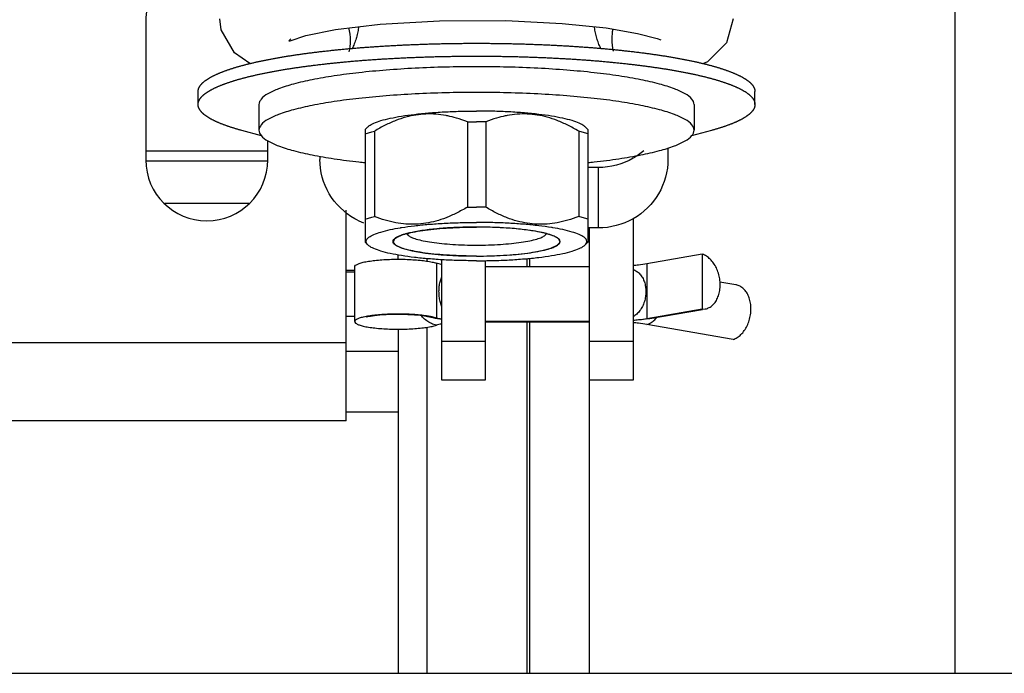
# Model space of a CAD drawing. Units: millimetres. Extents: x 7700 to 234750, y -36574 to 14968.
# Drawn here: x 11771 to 11827, y -9202 to -9164 of the extents above; entities that cross this region are included whole.
import ezdxf

# ---------------------------------------------------------------- set-up
doc = ezdxf.new("R2010")
doc.units = ezdxf.units.MM
doc.header["$LTSCALE"] = 46.255
doc.layers.get('0').update_dxf_attribs({"linetype": 'CONTINUOUS'})

msp = doc.modelspace()

# ---------------------------------------------------------------- linework, layer by layer
at = {"color": 7, "linetype": 'Continuous'}
for p, q in [((11824.527, -9202), (11824.527, -9141.998)), ((11788.932, -9165.008), (11791.491, -9164.698)), ((11801.953, -9164.647), (11804.474, -9164.912)), ((11811.777, -9164.389), (11811.388, -9165.77)), ((11807.405, -9165.519), (11807.609, -9165.592)), ((11811.388, -9165.77), (11810.296, -9166.854)), ((11784.006, -9166.957), (11783.117, -9166.346)), ((11810.296, -9166.854), (11810.064, -9166.961)), ((11781.027, -9169.31), (11781.027, -9168.571)), ((11813.027, -9169.31), (11813.027, -9168.571)), ((11784.527, -9169.311), (11784.527, -9170.788)), ((11809.527, -9169.311), (11809.527, -9170.788)), ((11796.501, -9170.307), (11796.501, -9175.212)), ((11797.552, -9170.307), (11797.552, -9175.212)), ((11784.675, -9171.114), (11783.532, -9170.803)), ((11790.786, -9170.594), (11790.626, -9170.75)), ((11790.632, -9170.743), (11790.632, -9177.234)), ((11791.157, -9170.843), (11791.157, -9175.747)), ((11802.896, -9170.843), (11802.896, -9175.747)), ((11803.267, -9170.594), (11803.427, -9170.75)), ((11803.421, -9170.743), (11803.421, -9177.234)), ((11810.521, -9170.803), (11809.378, -9171.114)), ((11785.027, -9172), (11778.027, -9172)), ((11808.027, -9171.808), (11808.027, -9172.466)), ((11788.027, -9172.287), (11788.027, -9172.466)), ((11804.027, -9172.932), (11803.421, -9172.932)), ((11806.027, -9175.878), (11806.027, -9185.152)), ((11804.027, -9176.405), (11803.421, -9176.405)), ((11803.527, -9185.152), (11803.527, -9176.405)), ((11793.089, -9176.82), (11793.002, -9176.735)), ((11800.964, -9176.82), (11801.051, -9176.735)), ((11790.626, -9177.228), (11790.786, -9177.384)), ((11803.427, -9177.228), (11803.267, -9177.384)), ((11792.527, -9178.204), (11792.527, -9177.961)), ((11795.027, -9185.152), (11795.027, -9178.233)), ((11797.527, -9178.284), (11797.527, -9185.152)), ((11810, -9177.92), (11806.818, -9178.473)), ((11810, -9177.92), (11810, -9181.072)), ((11790.027, -9181.789), (11790.027, -9178.638)), ((11803.527, -9178.633), (11797.527, -9178.633)), ((11790.027, -9178.95), (11789.527, -9178.95)), ((11811.931, -9179.673), (11811.013, -9179.514)), ((11810, -9181.072), (11806.818, -9181.624)), ((11806.981, -9181.613), (11810.002, -9181.089)), ((11810, -9181.072), (11810.164, -9181.061)), ((11794.673, -9181.606), (11794.373, -9181.525)), ((11795.027, -9181.675), (11794.673, -9181.606)), ((11792.527, -9182.222), (11792.527, -9202)), ((11803.527, -9181.789), (11797.527, -9181.789)), ((11797.527, -9181.794), (11803.527, -9181.794)), ((11811.767, -9182.813), (11806.818, -9181.954)), ((11792.527, -9183.5), (11789.527, -9183.5)), ((11797.527, -9185.152), (11795.027, -9185.152)), ((11806.027, -9185.152), (11803.527, -9185.152)), ((11792.527, -9187), (11789.527, -9187)), ((11767.527, -9202), (12074.027, -9202))]:
    msp.add_line(p, q, dxfattribs=at)
at = {"color": 3, "linetype": 'Continuous'}
for p, q in [((11778.027, -9164.5), (11778.027, -9172.5)), ((11785.027, -9172.5), (11785.027, -9171.395)), ((11789.527, -9187.5), (11789.527, -9175.385)), ((11789.527, -9187.5), (11769.527, -9187.5))]:
    msp.add_line(p, q, dxfattribs=at)
at = {"color": 9, "linetype": 'Continuous'}
for p, q in [((11785.016, -9172.573), (11778.037, -9172.573)), ((11804.027, -9176.405), (11804.027, -9172.932)), ((11783.937, -9175.008), (11779.116, -9175.008)), ((11794.197, -9178.316), (11794.197, -9178.174)), ((11799.933, -9178.633), (11799.933, -9178.166)), ((11800.085, -9178.633), (11800.085, -9178.151)), ((11790.027, -9178.853), (11789.527, -9178.853)), ((11794.725, -9178.431), (11794.725, -9181.582)), ((11806.818, -9178.473), (11806.818, -9181.624)), ((11790.027, -9181.5), (11789.527, -9181.5)), ((11806.818, -9181.624), (11806.981, -9181.613)), ((11794.197, -9202), (11794.197, -9182.111)), ((11799.933, -9202), (11799.933, -9181.794)), ((11800.085, -9202), (11800.085, -9181.794)), ((11789.527, -9183), (11769.527, -9183)), ((11797.527, -9182.929), (11795.027, -9182.929)), ((11806.027, -9182.929), (11803.527, -9182.929)), ((11803.527, -9202), (11803.527, -9185.152))]:
    msp.add_line(p, q, dxfattribs=at)
at = {"color": 2, "linetype": 'Continuous'}
for p, q in [((11793.503, -9176.624), (11793.489, -9176.626)), ((11794.086, -9176.531), (11793.981, -9176.545)), ((11794.749, -9176.456), (11794.635, -9176.467)), ((11795.474, -9176.401), (11795.354, -9176.408)), ((11796.24, -9176.367), (11796.119, -9176.371)), ((11797.819, -9176.367), (11797.697, -9176.364)), ((11799.316, -9176.457), (11799.2, -9176.446)), ((11799.981, -9176.533), (11799.873, -9176.518)), ((11800.564, -9176.626), (11800.55, -9176.624)), ((11792.377, -9176.983), (11792.367, -9176.989)), ((11792.636, -9176.853), (11792.626, -9176.856)), ((11793.015, -9176.732), (11793.002, -9176.735)), ((11801.051, -9176.735), (11801.038, -9176.732)), ((11801.427, -9176.856), (11801.417, -9176.853)), ((11801.686, -9176.989), (11801.676, -9176.983))]:
    msp.add_line(p, q, dxfattribs=at)
at = {"color": 7, "linetype": 'Continuous'}
for points in [[(11783.117, -9166.346), (11782.352, -9165.013), (11782.277, -9164.384)], [(11791.491, -9164.698), (11794.896, -9164.498), (11798.713, -9164.486), (11801.953, -9164.647)], [(11786.361, -9165.542), (11786.249, -9165.655), (11786.315, -9165.644), (11787.216, -9165.353), (11788.932, -9165.008)], [(11790.249, -9164.849), (11790.243, -9164.901), (11790.231, -9164.981), (11790.218, -9165.06), (11790.203, -9165.14), (11790.187, -9165.22), (11790.169, -9165.298), (11790.149, -9165.375), (11790.128, -9165.452), (11790.106, -9165.528), (11790.082, -9165.604), (11790.057, -9165.678), (11790.03, -9165.751), (11790.002, -9165.823), (11789.973, -9165.895), (11789.943, -9165.964)], [(11804.166, -9166.085), (11804.152, -9166.055), (11804.122, -9165.99), (11804.092, -9165.923), (11804.063, -9165.855), (11804.036, -9165.785), (11804.009, -9165.714), (11803.984, -9165.642), (11803.96, -9165.57), (11803.938, -9165.497), (11803.916, -9165.422), (11803.896, -9165.346), (11803.878, -9165.271), (11803.861, -9165.195), (11803.846, -9165.118), (11803.831, -9165.04), (11803.819, -9164.961), (11803.808, -9164.882), (11803.803, -9164.842)], [(11804.474, -9164.912), (11806.279, -9165.222), (11807.405, -9165.519)], [(11789.943, -9165.964), (11789.912, -9166.033), (11789.887, -9166.085)], [(11790.692, -9181.52), (11790.677, -9181.526), (11790.699, -9181.519), (11790.783, -9181.498), (11790.937, -9181.469), (11791.17, -9181.435), (11791.478, -9181.402), (11791.843, -9181.377), (11792.245, -9181.362), (11792.663, -9181.36), (11793.073, -9181.371), (11793.455, -9181.392), (11793.786, -9181.423), (11794.041, -9181.456), (11794.218, -9181.487), (11794.326, -9181.511), (11794.373, -9181.525)], [(11806.981, -9181.613), (11806.503, -9181.683), (11806.027, -9181.733)]]:
    msp.add_lwpolyline(points, dxfattribs=at)
at = {"color": 2, "linetype": 'Continuous'}
for points in [[(11793.489, -9176.626), (11793.411, -9176.641), (11793.324, -9176.659), (11793.24, -9176.677), (11793.169, -9176.693), (11793.091, -9176.712), (11793.015, -9176.732)], [(11793.981, -9176.545), (11793.879, -9176.56), (11793.779, -9176.576), (11793.693, -9176.59), (11793.598, -9176.606), (11793.503, -9176.624)], [(11794.635, -9176.467), (11794.519, -9176.479), (11794.406, -9176.491), (11794.308, -9176.503), (11794.199, -9176.516), (11794.086, -9176.531)], [(11795.354, -9176.408), (11795.229, -9176.417), (11795.105, -9176.426), (11794.983, -9176.435), (11794.878, -9176.444), (11794.749, -9176.456)], [(11796.119, -9176.371), (11795.988, -9176.376), (11795.857, -9176.381), (11795.728, -9176.387), (11795.599, -9176.394), (11795.474, -9176.401)], [(11797.027, -9176.356), (11796.909, -9176.356), (11796.775, -9176.357), (11796.642, -9176.359), (11796.508, -9176.361), (11796.375, -9176.364), (11796.24, -9176.367)], [(11797.697, -9176.364), (11797.564, -9176.361), (11797.431, -9176.359), (11797.297, -9176.357), (11797.163, -9176.356), (11797.027, -9176.356)], [(11798.579, -9176.401), (11798.468, -9176.394), (11798.34, -9176.388), (11798.21, -9176.382), (11798.08, -9176.376), (11797.949, -9176.372), (11797.819, -9176.367)], [(11799.2, -9176.446), (11799.08, -9176.436), (11798.958, -9176.426), (11798.834, -9176.417), (11798.725, -9176.41), (11798.579, -9176.401)], [(11799.873, -9176.518), (11799.764, -9176.505), (11799.653, -9176.492), (11799.554, -9176.481), (11799.439, -9176.469), (11799.316, -9176.457)], [(11800.55, -9176.624), (11800.47, -9176.609), (11800.375, -9176.592), (11800.278, -9176.576), (11800.19, -9176.563), (11800.088, -9176.548), (11799.981, -9176.533)], [(11801.038, -9176.732), (11800.973, -9176.715), (11800.895, -9176.696), (11800.814, -9176.677), (11800.741, -9176.662), (11800.654, -9176.644), (11800.564, -9176.626)], [(11792.305, -9177.04), (11792.23, -9177.219), (11792.382, -9177.4), (11792.759, -9177.571), (11793.33, -9177.721), (11794.088, -9177.849), (11794.986, -9177.944), (11795.983, -9178.003), (11797.027, -9178.023)], [(11792.367, -9176.989), (11792.359, -9176.995), (11792.348, -9177.003), (11792.337, -9177.012), (11792.326, -9177.021), (11792.316, -9177.029), (11792.305, -9177.04)], [(11792.626, -9176.856), (11792.581, -9176.875), (11792.532, -9176.897), (11792.492, -9176.916), (11792.45, -9176.938), (11792.411, -9176.96), (11792.377, -9176.983)], [(11793.002, -9176.735), (11792.939, -9176.753), (11792.87, -9176.773), (11792.813, -9176.79), (11792.75, -9176.811), (11792.691, -9176.832), (11792.636, -9176.853)], [(11797.027, -9178.023), (11798.057, -9178.004), (11799.055, -9177.945), (11799.955, -9177.85), (11800.704, -9177.725), (11801.288, -9177.573), (11801.667, -9177.402), (11801.823, -9177.222), (11801.748, -9177.04)], [(11801.417, -9176.853), (11801.368, -9176.834), (11801.31, -9176.813), (11801.255, -9176.795), (11801.19, -9176.775), (11801.122, -9176.755), (11801.051, -9176.735)], [(11801.676, -9176.983), (11801.646, -9176.963), (11801.608, -9176.941), (11801.571, -9176.921), (11801.527, -9176.899), (11801.478, -9176.878), (11801.427, -9176.856)], [(11801.748, -9177.04), (11801.742, -9177.034), (11801.733, -9177.025), (11801.722, -9177.017), (11801.712, -9177.008), (11801.701, -9177), (11801.686, -9176.989)]]:
    msp.add_lwpolyline(points, dxfattribs=at)
at = {"color": 3, "linetype": 'Continuous'}
for centre, start, end in [((11781.527, -9164.5), 86.0345, 180), ((11781.527, -9172.5), 180, 0)]:
    msp.add_arc(centre, 3.5, start, end, dxfattribs=at)
at = {"color": 9, "linetype": 'Continuous'}
for points, start_tangent, end_tangent in [([(11789.783, -9165.645), (11789.692, -9164.904)], (0, 1), (-0.261924, 0.965089)), ([(11804.817, -9165.543), (11804.872, -9164.977)], (0, 1), (0.203604, 0.979053)), ([(11789.716, -9166.293), (11789.783, -9165.645)], (0.205178, 0.978725), (0, 1)), ([(11804.902, -9166.246), (11804.817, -9165.543)], (-0.238594, 0.971119), (0, 1)), ([(11794.725, -9181.996), (11794.435, -9181.901), (11794.163, -9181.742), (11793.922, -9181.525), (11793.846, -9181.436)], (-0.97975, 0.200225), (-0.622946, 0.782265)), ([(11794.443, -9181.545), (11794.435, -9181.543), (11794.373, -9181.525)], (-0.968962, 0.247209), (-0.952125, 0.305708)), ([(11794.725, -9181.582), (11794.443, -9181.545)], (-0.999865, 0.016443), (-0.968962, 0.247209)), ([(11806.818, -9181.954), (11807.023, -9181.863), (11807.217, -9181.723), (11807.391, -9181.542)], (0.954895, 0.296944), (0.632495, 0.774565))]:
    msp.add_spline(points, degree=3, dxfattribs=dict(at, start_tangent=start_tangent, end_tangent=end_tangent))
at = {"color": 7, "linetype": 'Continuous'}
for points, start_tangent, end_tangent in [([(11785.109, -9166.717), (11785.21, -9166.698), (11785.311, -9166.679), (11785.413, -9166.66), (11785.516, -9166.641), (11785.621, -9166.623), (11785.726, -9166.604), (11785.832, -9166.586), (11785.939, -9166.568), (11786.047, -9166.55), (11786.157, -9166.532), (11786.267, -9166.515), (11786.378, -9166.498), (11786.49, -9166.48), (11786.602, -9166.463), (11786.716, -9166.447), (11786.831, -9166.43), (11786.947, -9166.414), (11787.063, -9166.397), (11787.18, -9166.381), (11787.298, -9166.365), (11787.417, -9166.35), (11787.537, -9166.334), (11787.658, -9166.319), (11787.78, -9166.304), (11787.902, -9166.289), (11788.025, -9166.274), (11788.149, -9166.26), (11788.273, -9166.245), (11788.399, -9166.231), (11788.525, -9166.218), (11788.652, -9166.204), (11788.78, -9166.19), (11788.908, -9166.177), (11789.037, -9166.164), (11789.167, -9166.151), (11789.297, -9166.139), (11789.428, -9166.126), (11789.56, -9166.114), (11789.693, -9166.102), (11789.826, -9166.09), (11789.959, -9166.079), (11790.094, -9166.067), (11790.229, -9166.056), (11790.364, -9166.045), (11790.5, -9166.034), (11790.637, -9166.024), (11790.774, -9166.014), (11790.912, -9166.004), (11791.05, -9165.994), (11791.189, -9165.984), (11791.329, -9165.975), (11791.468, -9165.966), (11791.609, -9165.957), (11791.749, -9165.948), (11791.891, -9165.94), (11792.032, -9165.932), (11792.175, -9165.924), (11792.317, -9165.916), (11792.46, -9165.908), (11792.603, -9165.901), (11792.747, -9165.894), (11792.891, -9165.887), (11793.036, -9165.881), (11793.181, -9165.874), (11793.326, -9165.868), (11793.471, -9165.862), (11793.617, -9165.857), (11793.763, -9165.851), (11793.91, -9165.846), (11794.056, -9165.841), (11794.203, -9165.836), (11794.35, -9165.832), (11794.498, -9165.828), (11794.645, -9165.824), (11794.793, -9165.82), (11794.941, -9165.817), (11795.089, -9165.813), (11795.238, -9165.81), (11795.386, -9165.808), (11795.535, -9165.805), (11795.684, -9165.803), (11795.833, -9165.801), (11795.982, -9165.799), (11796.131, -9165.797), (11796.28, -9165.796), (11796.429, -9165.795), (11796.578, -9165.794), (11796.728, -9165.793), (11796.877, -9165.793), (11797.027, -9165.793), (11797.176, -9165.793), (11797.325, -9165.793), (11797.475, -9165.794), (11797.624, -9165.795), (11797.773, -9165.796), (11797.922, -9165.797), (11798.071, -9165.799), (11798.22, -9165.801), (11798.369, -9165.803), (11798.518, -9165.805), (11798.667, -9165.808), (11798.815, -9165.81), (11798.964, -9165.813), (11799.112, -9165.817), (11799.26, -9165.82), (11799.408, -9165.824), (11799.555, -9165.828), (11799.703, -9165.832), (11799.85, -9165.836), (11799.997, -9165.841), (11800.143, -9165.846), (11800.29, -9165.851), (11800.436, -9165.857), (11800.582, -9165.862), (11800.727, -9165.868), (11800.872, -9165.874), (11801.017, -9165.881), (11801.162, -9165.887), (11801.306, -9165.894), (11801.45, -9165.901), (11801.593, -9165.908), (11801.736, -9165.916), (11801.879, -9165.924), (11802.021, -9165.932), (11802.162, -9165.94), (11802.304, -9165.948), (11802.444, -9165.957), (11802.585, -9165.966), (11802.725, -9165.975), (11802.864, -9165.984), (11803.003, -9165.994), (11803.141, -9166.004), (11803.279, -9166.014), (11803.416, -9166.024), (11803.553, -9166.034), (11803.689, -9166.045), (11803.824, -9166.056), (11803.959, -9166.067), (11804.094, -9166.079), (11804.227, -9166.09), (11804.36, -9166.102), (11804.493, -9166.114), (11804.625, -9166.126), (11804.756, -9166.139), (11804.886, -9166.151), (11805.016, -9166.164), (11805.145, -9166.177), (11805.273, -9166.19), (11805.401, -9166.204), (11805.528, -9166.218), (11805.654, -9166.231), (11805.78, -9166.245), (11805.904, -9166.26), (11806.028, -9166.274), (11806.151, -9166.289), (11806.274, -9166.304), (11806.395, -9166.319), (11806.516, -9166.334), (11806.636, -9166.35), (11806.755, -9166.365), (11806.873, -9166.381), (11806.99, -9166.397), (11807.107, -9166.414), (11807.222, -9166.43), (11807.337, -9166.447), (11807.451, -9166.463), (11807.563, -9166.48), (11807.675, -9166.498), (11807.786, -9166.515), (11807.897, -9166.532), (11808.006, -9166.55), (11808.114, -9166.568), (11808.221, -9166.586), (11808.327, -9166.604), (11808.433, -9166.623), (11808.537, -9166.641), (11808.64, -9166.66), (11808.742, -9166.679), (11808.844, -9166.698), (11808.944, -9166.717), (11809.043, -9166.737), (11809.141, -9166.756), (11809.238, -9166.776), (11809.334, -9166.796), (11809.429, -9166.816), (11809.523, -9166.836), (11809.616, -9166.856), (11809.707, -9166.877)], (0.981727, 0.190292), (0.975468, -0.220142)), ([(11781.027, -9168.571), (11781.027, -9168.565), (11781.028, -9168.539), (11781.03, -9168.513), (11781.034, -9168.487), (11781.039, -9168.461), (11781.046, -9168.435), (11781.054, -9168.409), (11781.063, -9168.383), (11781.074, -9168.358), (11781.086, -9168.332), (11781.1, -9168.306), (11781.115, -9168.28), (11781.131, -9168.254), (11781.149, -9168.229), (11781.168, -9168.203), (11781.188, -9168.177), (11781.21, -9168.151), (11781.233, -9168.126), (11781.258, -9168.1), (11781.284, -9168.075), (11781.311, -9168.049), (11781.34, -9168.024), (11781.37, -9167.998), (11781.402, -9167.973), (11781.435, -9167.948), (11781.469, -9167.922), (11781.504, -9167.897), (11781.541, -9167.872), (11781.58, -9167.847), (11781.619, -9167.822), (11781.66, -9167.797), (11781.702, -9167.772), (11781.746, -9167.747), (11781.791, -9167.723), (11781.837, -9167.698), (11781.885, -9167.673), (11781.934, -9167.649), (11781.984, -9167.624), (11782.036, -9167.6), (11782.089, -9167.576), (11782.143, -9167.552), (11782.198, -9167.528), (11782.255, -9167.504), (11782.313, -9167.48), (11782.372, -9167.456), (11782.433, -9167.432), (11782.495, -9167.409), (11782.558, -9167.385), (11782.622, -9167.362), (11782.688, -9167.338), (11782.755, -9167.315), (11782.823, -9167.292), (11782.893, -9167.269), (11782.963, -9167.246), (11783.035, -9167.224), (11783.108, -9167.201), (11783.182, -9167.178), (11783.258, -9167.156), (11783.335, -9167.134), (11783.412, -9167.112), (11783.491, -9167.09), (11783.572, -9167.068), (11783.653, -9167.046), (11783.736, -9167.024), (11783.819, -9167.003), (11783.904, -9166.982), (11783.99, -9166.96), (11784.078, -9166.939), (11784.166, -9166.918), (11784.255, -9166.898), (11784.346, -9166.877), (11784.438, -9166.856), (11784.53, -9166.836), (11784.624, -9166.816), (11784.719, -9166.796), (11784.815, -9166.776), (11784.912, -9166.756), (11785.01, -9166.737), (11785.109, -9166.717)], (-0.000005, 1), (0.981727, 0.190292)), ([(11785.109, -9167.456), (11785.21, -9167.437), (11785.311, -9167.418), (11785.413, -9167.399), (11785.516, -9167.38), (11785.621, -9167.361), (11785.726, -9167.343), (11785.832, -9167.325), (11785.939, -9167.307), (11786.047, -9167.289), (11786.157, -9167.271), (11786.267, -9167.254), (11786.378, -9167.236), (11786.49, -9167.219), (11786.602, -9167.202), (11786.716, -9167.185), (11786.831, -9167.169), (11786.947, -9167.152), (11787.063, -9167.136), (11787.18, -9167.12), (11787.298, -9167.104), (11787.417, -9167.088), (11787.537, -9167.073), (11787.658, -9167.058), (11787.78, -9167.042), (11787.902, -9167.028), (11788.025, -9167.013), (11788.149, -9166.998), (11788.273, -9166.984), (11788.399, -9166.97), (11788.525, -9166.956), (11788.652, -9166.942), (11788.78, -9166.929), (11788.908, -9166.916), (11789.037, -9166.903), (11789.167, -9166.89), (11789.297, -9166.877), (11789.428, -9166.865), (11789.56, -9166.853), (11789.693, -9166.841), (11789.826, -9166.829), (11789.959, -9166.817), (11790.094, -9166.806), (11790.229, -9166.795), (11790.364, -9166.784), (11790.5, -9166.773), (11790.637, -9166.763), (11790.774, -9166.752), (11790.912, -9166.742), (11791.05, -9166.733), (11791.189, -9166.723), (11791.329, -9166.714), (11791.468, -9166.705), (11791.609, -9166.696), (11791.749, -9166.687), (11791.891, -9166.678), (11792.032, -9166.67), (11792.175, -9166.662), (11792.317, -9166.655), (11792.46, -9166.647), (11792.603, -9166.64), (11792.747, -9166.633), (11792.891, -9166.626), (11793.036, -9166.619), (11793.181, -9166.613), (11793.326, -9166.607), (11793.471, -9166.601), (11793.617, -9166.595), (11793.763, -9166.59), (11793.91, -9166.585), (11794.056, -9166.58), (11794.203, -9166.575), (11794.35, -9166.571), (11794.498, -9166.566), (11794.645, -9166.562), (11794.793, -9166.559), (11794.941, -9166.555), (11795.089, -9166.552), (11795.238, -9166.549), (11795.386, -9166.546), (11795.535, -9166.544), (11795.684, -9166.541), (11795.833, -9166.539), (11795.982, -9166.537), (11796.131, -9166.536), (11796.28, -9166.535), (11796.429, -9166.533), (11796.578, -9166.533), (11796.728, -9166.532), (11796.877, -9166.532), (11797.027, -9166.531), (11797.176, -9166.532), (11797.325, -9166.532), (11797.475, -9166.533), (11797.624, -9166.533), (11797.773, -9166.535), (11797.922, -9166.536), (11798.071, -9166.537), (11798.22, -9166.539), (11798.369, -9166.541), (11798.518, -9166.544), (11798.667, -9166.546), (11798.815, -9166.549), (11798.964, -9166.552), (11799.112, -9166.555), (11799.26, -9166.559), (11799.408, -9166.562), (11799.555, -9166.566), (11799.703, -9166.571), (11799.85, -9166.575), (11799.997, -9166.58), (11800.143, -9166.585), (11800.29, -9166.59), (11800.436, -9166.595), (11800.582, -9166.601), (11800.727, -9166.607), (11800.872, -9166.613), (11801.017, -9166.619), (11801.162, -9166.626), (11801.306, -9166.633), (11801.45, -9166.64), (11801.593, -9166.647), (11801.736, -9166.655), (11801.879, -9166.662), (11802.021, -9166.67), (11802.162, -9166.678), (11802.304, -9166.687), (11802.444, -9166.696), (11802.585, -9166.705), (11802.725, -9166.714), (11802.864, -9166.723), (11803.003, -9166.733), (11803.141, -9166.742), (11803.279, -9166.752), (11803.416, -9166.763), (11803.553, -9166.773), (11803.689, -9166.784), (11803.824, -9166.795), (11803.959, -9166.806), (11804.094, -9166.817), (11804.227, -9166.829), (11804.36, -9166.841), (11804.493, -9166.853), (11804.625, -9166.865), (11804.756, -9166.877), (11804.886, -9166.89), (11805.016, -9166.903), (11805.145, -9166.916), (11805.273, -9166.929), (11805.401, -9166.942), (11805.528, -9166.956), (11805.654, -9166.97), (11805.78, -9166.984), (11805.904, -9166.998), (11806.028, -9167.013), (11806.151, -9167.028), (11806.274, -9167.042), (11806.395, -9167.058), (11806.516, -9167.073), (11806.636, -9167.088), (11806.755, -9167.104), (11806.873, -9167.12), (11806.99, -9167.136), (11807.107, -9167.152), (11807.222, -9167.169), (11807.337, -9167.185), (11807.451, -9167.202), (11807.563, -9167.219), (11807.675, -9167.236), (11807.786, -9167.254), (11807.897, -9167.271), (11808.006, -9167.289), (11808.114, -9167.307), (11808.221, -9167.325), (11808.327, -9167.343), (11808.433, -9167.361), (11808.537, -9167.38), (11808.64, -9167.399), (11808.742, -9167.418), (11808.844, -9167.437), (11808.944, -9167.456), (11809.043, -9167.475), (11809.141, -9167.495), (11809.238, -9167.515), (11809.334, -9167.535), (11809.429, -9167.555), (11809.523, -9167.575), (11809.616, -9167.595), (11809.707, -9167.616)], (0.981727, 0.190292), (0.975468, -0.220142)), ([(11809.707, -9166.877), (11809.798, -9166.898), (11809.887, -9166.918), (11809.975, -9166.939), (11810.063, -9166.96), (11810.149, -9166.982), (11810.234, -9167.003), (11810.317, -9167.024), (11810.4, -9167.046), (11810.481, -9167.068), (11810.562, -9167.09), (11810.641, -9167.112), (11810.719, -9167.134), (11810.795, -9167.156), (11810.871, -9167.178), (11810.945, -9167.201), (11811.018, -9167.224), (11811.09, -9167.246), (11811.161, -9167.269), (11811.23, -9167.292), (11811.298, -9167.315), (11811.365, -9167.338), (11811.431, -9167.362), (11811.495, -9167.385), (11811.558, -9167.409), (11811.62, -9167.432), (11811.681, -9167.456), (11811.74, -9167.48), (11811.798, -9167.504), (11811.855, -9167.528), (11811.91, -9167.552), (11811.964, -9167.576), (11812.017, -9167.6), (11812.069, -9167.624), (11812.119, -9167.649), (11812.168, -9167.673), (11812.216, -9167.698), (11812.262, -9167.723), (11812.307, -9167.747), (11812.351, -9167.772), (11812.393, -9167.797), (11812.434, -9167.822), (11812.473, -9167.847), (11812.512, -9167.872), (11812.549, -9167.897), (11812.584, -9167.922), (11812.618, -9167.948), (11812.651, -9167.973), (11812.683, -9167.998), (11812.713, -9168.024), (11812.742, -9168.049), (11812.769, -9168.075), (11812.795, -9168.1), (11812.82, -9168.126), (11812.843, -9168.151), (11812.865, -9168.177), (11812.885, -9168.203), (11812.904, -9168.229), (11812.922, -9168.254), (11812.938, -9168.28), (11812.953, -9168.306), (11812.967, -9168.332), (11812.979, -9168.358), (11812.99, -9168.383), (11812.999, -9168.409), (11813.007, -9168.435), (11813.014, -9168.461), (11813.019, -9168.487), (11813.023, -9168.513), (11813.025, -9168.539), (11813.026, -9168.565), (11813.027, -9168.571)], (0.975468, -0.220142), (-0.000005, -1)), ([(11781.027, -9169.31), (11781.027, -9169.303), (11781.028, -9169.278), (11781.03, -9169.252), (11781.034, -9169.226), (11781.039, -9169.2), (11781.046, -9169.174), (11781.054, -9169.148), (11781.063, -9169.122), (11781.074, -9169.096), (11781.086, -9169.07), (11781.1, -9169.045), (11781.115, -9169.019), (11781.131, -9168.993), (11781.149, -9168.967), (11781.168, -9168.941), (11781.188, -9168.916), (11781.21, -9168.89), (11781.233, -9168.864), (11781.258, -9168.839), (11781.284, -9168.813), (11781.311, -9168.788), (11781.34, -9168.762), (11781.37, -9168.737), (11781.402, -9168.712), (11781.435, -9168.686), (11781.469, -9168.661), (11781.504, -9168.636), (11781.541, -9168.611), (11781.58, -9168.586), (11781.619, -9168.561), (11781.66, -9168.536), (11781.702, -9168.511), (11781.746, -9168.486), (11781.791, -9168.461), (11781.837, -9168.437), (11781.885, -9168.412), (11781.934, -9168.388), (11781.984, -9168.363), (11782.036, -9168.339), (11782.089, -9168.314), (11782.143, -9168.29), (11782.198, -9168.266), (11782.255, -9168.242), (11782.313, -9168.218), (11782.372, -9168.195), (11782.433, -9168.171), (11782.495, -9168.147), (11782.558, -9168.124), (11782.622, -9168.1), (11782.688, -9168.077), (11782.755, -9168.054), (11782.823, -9168.031), (11782.893, -9168.008), (11782.963, -9167.985), (11783.035, -9167.962), (11783.108, -9167.94), (11783.182, -9167.917), (11783.258, -9167.895), (11783.335, -9167.872), (11783.412, -9167.85), (11783.491, -9167.828), (11783.572, -9167.806), (11783.653, -9167.785), (11783.736, -9167.763), (11783.819, -9167.741), (11783.904, -9167.72), (11783.99, -9167.699), (11784.078, -9167.678), (11784.166, -9167.657), (11784.255, -9167.636), (11784.346, -9167.616), (11784.438, -9167.595), (11784.53, -9167.575), (11784.624, -9167.555), (11784.719, -9167.535), (11784.815, -9167.515), (11784.912, -9167.495), (11785.01, -9167.475), (11785.109, -9167.456)], (-0.000005, 1), (0.981727, 0.190292)), ([(11797.027, -9167.14), (11795.248, -9167.163), (11793.505, -9167.228), (11791.834, -9167.337), (11790.269, -9167.485), (11788.841, -9167.671), (11787.58, -9167.89), (11786.511, -9168.138), (11785.656, -9168.409), (11785.033, -9168.7)], (-1, 0), (-0.867308, -0.497772)), ([(11805.212, -9167.671), (11803.785, -9167.485), (11802.219, -9167.337), (11800.548, -9167.228), (11798.805, -9167.163), (11797.027, -9167.14)], (-0.988886, 0.148678), (-1, 0)), ([(11809.527, -9169.311), (11809.399, -9169.002), (11809.02, -9168.7), (11808.397, -9168.409), (11807.542, -9168.138), (11806.473, -9167.89), (11805.212, -9167.671)], (0, 1), (-0.988886, 0.148678)), ([(11809.707, -9167.616), (11809.798, -9167.636), (11809.887, -9167.657), (11809.975, -9167.678), (11810.063, -9167.699), (11810.149, -9167.72), (11810.234, -9167.741), (11810.317, -9167.763), (11810.4, -9167.785), (11810.481, -9167.806), (11810.562, -9167.828), (11810.641, -9167.85), (11810.719, -9167.872), (11810.795, -9167.895), (11810.871, -9167.917), (11810.945, -9167.94), (11811.018, -9167.962), (11811.09, -9167.985), (11811.161, -9168.008), (11811.23, -9168.031), (11811.298, -9168.054), (11811.365, -9168.077), (11811.431, -9168.1), (11811.495, -9168.124), (11811.558, -9168.147), (11811.62, -9168.171), (11811.681, -9168.195), (11811.74, -9168.218), (11811.798, -9168.242), (11811.855, -9168.266), (11811.91, -9168.29), (11811.964, -9168.314), (11812.017, -9168.339), (11812.069, -9168.363), (11812.119, -9168.388), (11812.168, -9168.412), (11812.216, -9168.437), (11812.262, -9168.461), (11812.307, -9168.486), (11812.351, -9168.511), (11812.393, -9168.536), (11812.434, -9168.561), (11812.473, -9168.586), (11812.512, -9168.611), (11812.549, -9168.636), (11812.584, -9168.661), (11812.618, -9168.686), (11812.651, -9168.712), (11812.683, -9168.737), (11812.713, -9168.762), (11812.742, -9168.788), (11812.769, -9168.813), (11812.795, -9168.839), (11812.82, -9168.864), (11812.843, -9168.89), (11812.865, -9168.916), (11812.885, -9168.941), (11812.904, -9168.967), (11812.922, -9168.993), (11812.938, -9169.019), (11812.953, -9169.045), (11812.967, -9169.07), (11812.979, -9169.096), (11812.99, -9169.122), (11812.999, -9169.148), (11813.007, -9169.174), (11813.014, -9169.2), (11813.019, -9169.226), (11813.023, -9169.252), (11813.025, -9169.278), (11813.026, -9169.303), (11813.027, -9169.31)], (0.975468, -0.220142), (-0.000005, -1)), ([(11797.027, -9168.618), (11795.248, -9168.64), (11793.505, -9168.706), (11791.834, -9168.814), (11790.269, -9168.962), (11788.841, -9169.148), (11787.58, -9169.367), (11786.511, -9169.615), (11785.656, -9169.887), (11785.033, -9170.177), (11784.654, -9170.479), (11784.527, -9170.788)], (-1, 0), (0, -1)), ([(11785.033, -9168.7), (11784.654, -9169.002), (11784.527, -9169.311)], (-0.867308, -0.497772), (0, -1)), ([(11809.527, -9170.788), (11809.399, -9170.479), (11809.02, -9170.177), (11808.397, -9169.887), (11807.542, -9169.615), (11806.473, -9169.367), (11805.212, -9169.148), (11803.785, -9168.962), (11802.219, -9168.814), (11800.548, -9168.706), (11798.805, -9168.64), (11797.027, -9168.618)], (0, 1), (-1, 0)), ([(11783.532, -9170.803), (11783.453, -9170.781), (11783.374, -9170.759), (11783.297, -9170.736), (11783.221, -9170.714), (11783.146, -9170.692), (11783.072, -9170.669), (11783, -9170.646), (11782.928, -9170.624), (11782.858, -9170.601), (11782.79, -9170.578), (11782.722, -9170.555), (11782.656, -9170.531), (11782.591, -9170.508), (11782.527, -9170.485), (11782.464, -9170.461), (11782.403, -9170.437), (11782.343, -9170.414), (11782.284, -9170.39), (11782.227, -9170.366), (11782.171, -9170.342), (11782.116, -9170.318), (11782.063, -9170.293), (11782.01, -9170.269), (11781.959, -9170.245), (11781.91, -9170.22), (11781.862, -9170.196), (11781.815, -9170.171), (11781.769, -9170.146), (11781.725, -9170.122), (11781.682, -9170.097), (11781.64, -9170.072), (11781.6, -9170.047), (11781.561, -9170.022), (11781.523, -9169.997), (11781.487, -9169.972), (11781.452, -9169.946), (11781.418, -9169.921), (11781.386, -9169.896), (11781.355, -9169.87), (11781.326, -9169.845), (11781.298, -9169.819), (11781.271, -9169.794), (11781.246, -9169.768), (11781.222, -9169.743), (11781.199, -9169.717), (11781.178, -9169.691), (11781.158, -9169.666), (11781.14, -9169.64), (11781.123, -9169.614), (11781.107, -9169.588), (11781.093, -9169.563), (11781.08, -9169.537), (11781.068, -9169.511), (11781.058, -9169.485), (11781.05, -9169.459), (11781.042, -9169.433), (11781.036, -9169.407), (11781.032, -9169.381), (11781.029, -9169.355), (11781.027, -9169.329), (11781.027, -9169.31)], (-0.964802, 0.262979), (-0.000005, 1)), ([(11790.785, -9170.593), (11790.845, -9170.543), (11791.125, -9170.386), (11791.536, -9170.238), (11792.07, -9170.102), (11792.714, -9169.981), (11793.455, -9169.879), (11794.276, -9169.796), (11795.158, -9169.736), (11796.082, -9169.7), (11797.027, -9169.687)], (0.732854, 0.680386), (1, 0)), ([(11795.372, -9169.966), (11795.273, -9169.946), (11794.69, -9169.87), (11794.115, -9169.86), (11793.543, -9169.918), (11792.968, -9170.042), (11792.385, -9170.236), (11791.786, -9170.5), (11791.157, -9170.843)], (-0.979647, 0.200728), (-0.859623, -0.510929)), ([(11803.268, -9170.593), (11803.208, -9170.543), (11802.928, -9170.386), (11802.517, -9170.238), (11801.983, -9170.102), (11801.339, -9169.981), (11800.598, -9169.879), (11799.777, -9169.796), (11798.895, -9169.736), (11797.971, -9169.7), (11797.027, -9169.687)], (-0.732854, 0.680386), (-1, 0)), ([(11802.896, -9170.843), (11802.267, -9170.5), (11801.667, -9170.236), (11801.085, -9170.042), (11800.51, -9169.918), (11799.938, -9169.86), (11799.363, -9169.87), (11798.78, -9169.946), (11798.681, -9169.966)], (-0.859623, 0.510929), (-0.979646, -0.200735)), ([(11813.027, -9169.31), (11813.026, -9169.329), (11813.024, -9169.355), (11813.021, -9169.381), (11813.017, -9169.407), (11813.011, -9169.433), (11813.003, -9169.459), (11812.995, -9169.485), (11812.985, -9169.511), (11812.973, -9169.537), (11812.96, -9169.563), (11812.946, -9169.588), (11812.93, -9169.614), (11812.913, -9169.64), (11812.895, -9169.666), (11812.875, -9169.691), (11812.854, -9169.717), (11812.831, -9169.743), (11812.807, -9169.768), (11812.782, -9169.794), (11812.755, -9169.819), (11812.727, -9169.845), (11812.698, -9169.87), (11812.667, -9169.896), (11812.635, -9169.921), (11812.601, -9169.946), (11812.566, -9169.972), (11812.53, -9169.997), (11812.492, -9170.022), (11812.453, -9170.047), (11812.413, -9170.072), (11812.371, -9170.097), (11812.328, -9170.122), (11812.284, -9170.146), (11812.239, -9170.171), (11812.192, -9170.196), (11812.143, -9170.22), (11812.094, -9170.245), (11812.043, -9170.269), (11811.991, -9170.293), (11811.937, -9170.318), (11811.882, -9170.342), (11811.826, -9170.366), (11811.769, -9170.39), (11811.71, -9170.414), (11811.65, -9170.437), (11811.589, -9170.461), (11811.526, -9170.485), (11811.462, -9170.508), (11811.397, -9170.531), (11811.331, -9170.555), (11811.263, -9170.578), (11811.195, -9170.601), (11811.125, -9170.624), (11811.053, -9170.646), (11810.981, -9170.669), (11810.907, -9170.692), (11810.832, -9170.714), (11810.756, -9170.736), (11810.679, -9170.759), (11810.6, -9170.781), (11810.521, -9170.803)], (-0.000005, -1), (-0.964802, -0.262979)), ([(11796.501, -9170.307), (11795.872, -9170.091), (11795.372, -9169.966)], (-0.930436, 0.366454), (-0.979647, 0.200728)), ([(11796.501, -9170.307), (11796.764, -9170.305), (11797.027, -9170.304)], (0.999917, 0.01289), (1, 0)), ([(11797.552, -9170.307), (11797.29, -9170.305), (11797.027, -9170.304)], (-0.999917, 0.01289), (-1, 0)), ([(11798.681, -9169.966), (11798.181, -9170.091), (11797.552, -9170.307)], (-0.979646, -0.200735), (-0.930436, -0.366454)), ([(11784.527, -9170.788), (11784.654, -9171.097), (11785.033, -9171.4), (11785.656, -9171.69), (11786.511, -9171.962), (11787.58, -9172.21), (11788.841, -9172.429), (11790.269, -9172.614), (11790.631, -9172.653)], (0, -1), (0.994693, -0.102891)), ([(11790.632, -9171.001), (11790.878, -9170.92), (11791.157, -9170.843)], (0.940905, 0.338672), (0.968974, 0.247163)), ([(11803.421, -9171.001), (11803.175, -9170.92), (11802.896, -9170.843)], (-0.940905, 0.338672), (-0.968974, 0.247163)), ([(11803.422, -9172.653), (11803.785, -9172.614), (11805.212, -9172.429), (11806.473, -9172.21), (11807.542, -9171.962), (11808.397, -9171.69), (11809.02, -9171.4), (11809.399, -9171.097), (11809.527, -9170.788)], (0.994693, 0.102891), (0, 1)), ([(11806.636, -9171.978), (11806.027, -9172.405)], (-0.762397, -0.647109), (-0.869912, -0.493207)), ([(11790.56, -9176.13), (11790.027, -9175.878), (11788.562, -9174.436), (11788.027, -9172.466)], (-0.932899, 0.360138), (0, 1)), ([(11806.027, -9172.405), (11804.027, -9172.932)], (-0.869912, -0.493207), (-1, 0)), ([(11808.027, -9172.466), (11807.491, -9174.436), (11806.027, -9175.878), (11804.027, -9176.405)], (0, -1), (-1, 0)), ([(11796.501, -9175.212), (11795.872, -9175.554), (11795.273, -9175.819), (11794.69, -9176.012), (11794.115, -9176.137), (11793.543, -9176.194), (11792.968, -9176.185), (11792.385, -9176.108), (11791.786, -9175.964), (11791.157, -9175.747)], (-0.859623, -0.510929), (-0.930436, 0.366454)), ([(11796.501, -9175.212), (11796.764, -9175.209), (11797.027, -9175.208)], (0.999917, 0.01289), (1, 0)), ([(11797.552, -9175.212), (11797.29, -9175.209), (11797.027, -9175.208)], (-0.999917, 0.01289), (-1, 0)), ([(11802.896, -9175.747), (11802.267, -9175.964), (11801.667, -9176.108), (11801.085, -9176.185), (11800.51, -9176.194), (11799.938, -9176.137), (11799.363, -9176.012), (11798.78, -9175.819), (11798.181, -9175.554), (11797.552, -9175.212)], (-0.930436, -0.366454), (-0.859623, 0.510929)), ([(11790.632, -9175.905), (11790.878, -9175.825), (11791.157, -9175.747)], (0.940905, 0.338672), (0.968974, 0.247163)), ([(11803.421, -9175.905), (11803.175, -9175.825), (11802.896, -9175.747)], (-0.940905, 0.338672), (-0.968974, 0.247163)), ([(11790.785, -9177.385), (11790.704, -9177.272), (11790.704, -9177.107), (11790.845, -9176.945), (11791.125, -9176.787), (11791.536, -9176.639), (11792.07, -9176.503), (11792.65, -9176.393)], (-0.732854, 0.680386), (0.986576, 0.1633)), ([(11792.3, -9177.041), (11792.373, -9176.985), (11792.631, -9176.855), (11793.008, -9176.734), (11793.495, -9176.625), (11794.078, -9176.532), (11794.742, -9176.456), (11795.468, -9176.401), (11796.236, -9176.367), (11797.027, -9176.356)], (0.730962, 0.682418), (1, 0)), ([(11792.65, -9176.393), (11792.714, -9176.382), (11793.455, -9176.28), (11794.276, -9176.198), (11795.158, -9176.137), (11796.082, -9176.101), (11797.027, -9176.089)], (0.986576, 0.1633), (1, 0)), ([(11801.403, -9176.393), (11801.339, -9176.382), (11800.598, -9176.28), (11799.777, -9176.198), (11798.895, -9176.137), (11797.971, -9176.101), (11797.027, -9176.089)], (-0.986576, 0.1633), (-1, 0)), ([(11801.753, -9177.041), (11801.68, -9176.985), (11801.422, -9176.855), (11801.045, -9176.734), (11800.558, -9176.625), (11799.975, -9176.532), (11799.311, -9176.456), (11798.585, -9176.401), (11797.817, -9176.367), (11797.027, -9176.356)], (-0.730962, 0.682418), (-1, 0)), ([(11803.268, -9177.385), (11803.349, -9177.272), (11803.349, -9177.107), (11803.208, -9176.945), (11802.928, -9176.787), (11802.517, -9176.639), (11801.983, -9176.503), (11801.403, -9176.393)], (0.732854, 0.680386), (-0.986576, 0.1633)), ([(11792.231, -9177.19), (11792.243, -9177.121), (11792.3, -9177.041)], (0, 1), (0.730962, 0.682418)), ([(11797.027, -9178.023), (11796.236, -9178.012), (11795.468, -9177.978), (11794.742, -9177.923), (11794.078, -9177.847), (11793.495, -9177.754), (11793.008, -9177.645), (11792.631, -9177.524), (11792.373, -9177.394), (11792.243, -9177.258), (11792.231, -9177.19)], (-1, 0), (0, 1)), ([(11793.031, -9176.729), (11793.087, -9176.818), (11793.089, -9176.82)], (0.272224, -0.962234), (0.699815, -0.714324)), ([(11793.089, -9176.82), (11793.267, -9176.934), (11793.562, -9177.044), (11793.962, -9177.143), (11794.455, -9177.229), (11795.026, -9177.299), (11795.658, -9177.35), (11796.332, -9177.381), (11797.027, -9177.392), (11797.721, -9177.381), (11798.395, -9177.35), (11799.027, -9177.299), (11799.598, -9177.229), (11800.091, -9177.143), (11800.491, -9177.044), (11800.786, -9176.934), (11800.964, -9176.82)], (0.699815, -0.714324), (0.699827, 0.714313)), ([(11797.027, -9178.023), (11797.817, -9178.012), (11798.585, -9177.978), (11799.311, -9177.923), (11799.975, -9177.847), (11800.558, -9177.754), (11801.045, -9177.645), (11801.422, -9177.524), (11801.68, -9177.394), (11801.81, -9177.258), (11801.823, -9177.19)], (1, 0), (0, 1)), ([(11800.964, -9176.82), (11800.966, -9176.818), (11801.022, -9176.729)], (0.699827, 0.714313), (0.272248, 0.962227)), ([(11801.823, -9177.19), (11801.81, -9177.121), (11801.753, -9177.041)], (0, 1), (-0.730962, 0.682418)), ([(11797.027, -9178.29), (11796.082, -9178.278), (11795.158, -9178.242), (11794.276, -9178.181), (11793.455, -9178.099), (11792.714, -9177.997), (11792.07, -9177.876), (11791.536, -9177.74), (11791.125, -9177.592), (11790.845, -9177.434), (11790.785, -9177.385)], (-1, 0), (-0.732854, 0.680386)), ([(11797.027, -9178.29), (11797.971, -9178.278), (11798.895, -9178.242), (11799.777, -9178.181), (11800.598, -9178.099), (11801.339, -9177.997), (11801.983, -9177.876), (11802.517, -9177.74), (11802.928, -9177.592), (11803.208, -9177.434), (11803.268, -9177.385)], (1, 0), (0.732854, 0.680386)), ([(11790.03, -9178.638), (11790.037, -9178.598), (11790.12, -9178.52), (11790.282, -9178.446), (11790.519, -9178.379), (11790.823, -9178.32), (11791.183, -9178.272), (11791.588, -9178.235), (11792.024, -9178.212), (11792.477, -9178.204), (11792.931, -9178.209), (11793.372, -9178.229), (11793.785, -9178.262), (11794.156, -9178.308), (11794.473, -9178.365), (11794.725, -9178.431)], (0, 1), (0.952169, -0.305573)), ([(11810.164, -9181.061), (11810.233, -9181.045), (11810.452, -9180.949), (11810.646, -9180.789), (11810.806, -9180.57), (11810.926, -9180.303), (11811, -9180), (11811.025, -9179.674), (11811, -9179.339), (11810.926, -9179.01), (11810.806, -9178.702), (11810.646, -9178.428), (11810.452, -9178.2), (11810.233, -9178.028), (11810, -9177.92)], (0.985263, 0.171047), (-0.954895, 0.296944)), ([(11795.002, -9178.501), (11794.725, -9178.431)], (-0.980438, 0.19683), (-0.952169, 0.305573)), ([(11795.016, -9178.503), (11795.002, -9178.501)], (-0.981087, 0.193567), (-0.980438, 0.19683)), ([(11795.02, -9178.504), (11795.016, -9178.503)], (-0.981278, 0.192597), (-0.981087, 0.193567)), ([(11806.037, -9178.573), (11806.027, -9178.574)], (-0.995839, -0.091127), (-0.995909, -0.090362)), ([(11806.028, -9178.791), (11806.13, -9178.84), (11806.325, -9178.972), (11806.492, -9179.152), (11806.622, -9179.378), (11806.707, -9179.635), (11806.749, -9179.915), (11806.749, -9180.205), (11806.707, -9180.498), (11806.622, -9180.782), (11806.492, -9181.044), (11806.325, -9181.265), (11806.13, -9181.439), (11806.029, -9181.507)], (0.921574, -0.388203), (-0.85602, -0.516942)), ([(11806.818, -9178.473), (11806.327, -9178.543), (11806.037, -9178.573)], (-0.985256, -0.171088), (-0.995839, -0.091127)), ([(11795.025, -9180.921), (11795.012, -9180.889), (11794.935, -9180.63), (11794.887, -9180.344), (11794.87, -9180.048), (11794.886, -9179.76), (11794.934, -9179.496), (11795.012, -9179.27), (11795.024, -9179.242)], (-0.370023, 0.929023), (0.426442, 0.904515)), ([(11811.767, -9182.813), (11812.001, -9182.706), (11812.22, -9182.534), (11812.413, -9182.306), (11812.574, -9182.032), (11812.693, -9181.723), (11812.768, -9181.395), (11812.793, -9181.06), (11812.768, -9180.733), (11812.693, -9180.43), (11812.574, -9180.163), (11812.413, -9179.945), (11812.22, -9179.784), (11812.001, -9179.689), (11811.931, -9179.673)], (0.954895, 0.296944), (-0.985263, 0.171047)), ([(11790.687, -9181.495), (11790.519, -9181.53), (11790.282, -9181.598), (11790.12, -9181.672), (11790.037, -9181.749), (11790.03, -9181.789)], (-0.982607, -0.1857), (0, -1)), ([(11794.378, -9181.497), (11794.156, -9181.46), (11793.785, -9181.414), (11793.372, -9181.38), (11792.931, -9181.361), (11792.477, -9181.355), (11792.024, -9181.364), (11791.588, -9181.387), (11791.183, -9181.423), (11790.823, -9181.471), (11790.687, -9181.495)], (-0.982147, 0.188116), (-0.982607, -0.1857)), ([(11794.725, -9181.582), (11794.473, -9181.517), (11794.378, -9181.497)], (-0.952169, 0.305573), (-0.982147, 0.188116)), ([(11795.026, -9181.657), (11795.002, -9181.652), (11794.725, -9181.582)], (-0.981578, 0.191061), (-0.952169, 0.305573)), ([(11806.818, -9181.624), (11806.327, -9181.694), (11806.027, -9181.725)], (-0.985256, -0.171088), (-0.995909, -0.090362)), ([(11790.03, -9181.789), (11790.037, -9181.829), (11790.12, -9181.906), (11790.282, -9181.98), (11790.519, -9182.048), (11790.823, -9182.107), (11791.183, -9182.155), (11791.588, -9182.191), (11792.024, -9182.214), (11792.477, -9182.223), (11792.931, -9182.217), (11793.372, -9182.198), (11793.785, -9182.164), (11794.156, -9182.118), (11794.473, -9182.061), (11794.725, -9181.996)], (0, -1), (0.952169, 0.305573)), ([(11795.002, -9181.926), (11794.725, -9181.996)], (-0.980438, -0.19683), (-0.952169, -0.305573)), ([(11795.024, -9181.922), (11795.002, -9181.926)], (-0.98148, -0.191565), (-0.980438, -0.19683)), ([(11806.034, -9181.854), (11806.027, -9181.853)], (-0.995858, 0.090926), (-0.995909, 0.090362)), ([(11806.818, -9181.954), (11806.327, -9181.884), (11806.034, -9181.854)], (-0.985256, 0.171088), (-0.995858, 0.090926))]:
    msp.add_spline(points, degree=3, dxfattribs=dict(at, start_tangent=start_tangent, end_tangent=end_tangent))

doc.saveas('drawing.dxf')
